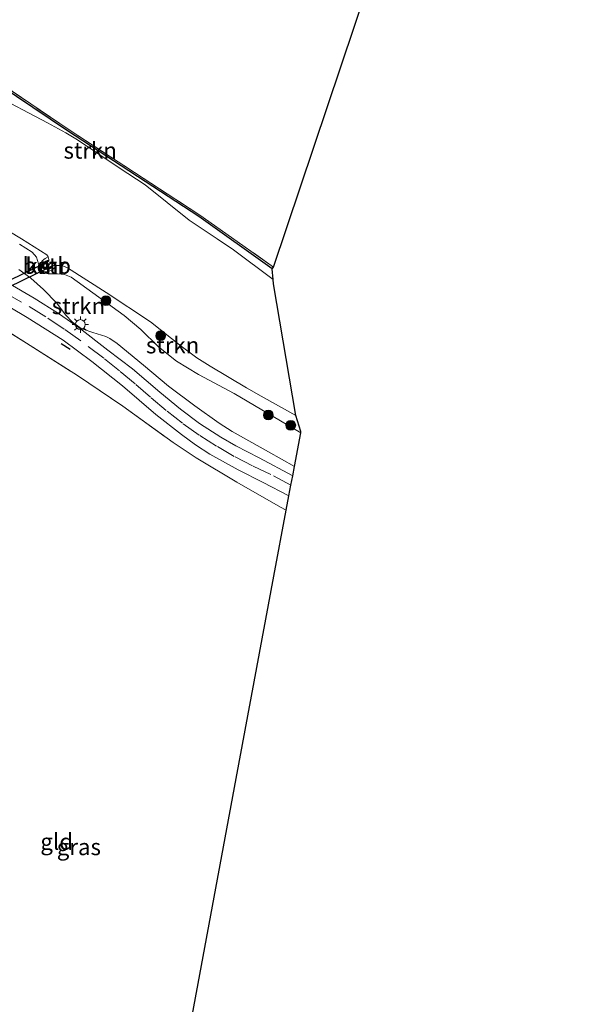
# Model space of a CAD drawing. Units: metres. Extents: x 160800 to 170001, y 393749 to 400000.
# Drawn here: x 161072 to 161158, y 397206 to 397357 of the extents above; entities that cross this region are included whole.
import ezdxf
from ezdxf.enums import TextEntityAlignment as Align

# ---------------------------------------------------------------- set-up
doc = ezdxf.new("R2010")
doc.units = ezdxf.units.M
doc.linetypes.add('IE-TERREINAFSCHEIDING', pattern=[10, 8, -2])
doc.linetypes.add('VW-3-9_STREEP', pattern=[12, 3, -9])
doc.layers.get('0').update_dxf_attribs({"lineweight": 25})
for name, color, linetype, lineweight in [('B-ME-GR-BOOM-S-B1', 93, 'Continuous', 18), ('B-ME-GR-STRUIKEN-GV-B6', 93, 'Continuous', 18), ('B-ME-GW-INSTEEKWATERGANG-L-B1', 10, 'Continuous', 25), ('B-ME-GW-KRUINLIJN-L-B1', 93, 'Continuous', 18), ('B-ME-IE-GRASLAND-GV-B6', 93, 'Continuous', 18), ('B-ME-IE-GRONDWERKLIJN-GROND_INGERICHT-GV-B6', 253, 'Continuous', 18), ('B-ME-IE-MEUBILAIR_WEGMEUBILAIR-LICHTMAST-S-B1', 8, 'Continuous', 18), ('B-ME-IE-TERREINAFSCHEIDING-RASTERHEKWERK-L-B1', 8, 'IE-TERREINAFSCHEIDING', 18), ('B-ME-IE-TERREINAFSCHEIDING-SCHRIKHEK-L-B1', 10, 'Continuous', 25), ('B-ME-KG-KADASTRAAL-OPNAMEDTMGRENS-L-B1', 10, 'Continuous', 25), ('B-ME-KW-DUIKER-GV-B6', 10, 'Continuous', 25), ('B-ME-OB-BEKLEDING-GV-B6', 253, 'Continuous', 18), ('B-ME-OG-WATER-GV-B6', 153, 'Continuous', 18), ('B-ME-VH-VERH_SOORT-BITUMEN-GV-B6', 8, 'IE-TERREINAFSCHEIDING-NATUURLIJK-HOUTWAL', 18), ('B-ME-VV-KADEMUUR-GV-B6', 10, 'Continuous', 25), ('B-ME-VV-KADEMUUR-L-B1', 10, 'Continuous', 25), ('B-ME-VW-MARKERING-39STREEP-015-L-B1', 255, 'VW-3-9_STREEP', 18)]:
    doc.layers.add(name, color=color, linetype=linetype, lineweight=lineweight)
doc.styles.add('NLCS-ISO', font='NLCS-ISO.TTF')
doc.linetypes.add('IE-TERREINAFSCHEIDING-NATUURLIJK-HOUTWAL', pattern='A,7,-1.5,[67,NLCS.SHX,S=0.75,R=45,X=0,Y=0],-1.5,7,-1.5,[70,NLCS.SHX,S=0.75,R=0,X=0,Y=0],-1.5', length=20)

# ---------------------------------------------------------------- blocks, each defined once
blk = doc.blocks.new('boom')
blk.add_hatch(color=256).paths.add_polyline_path([(-0.75, 0, 1), (0.75, 0, 1)])
blk.add_circle((0, 0), 0.75)
blk = doc.blocks.new('lantaarnpaal')
for p, q in [((-0.75, 0), (-1.25, 0)), ((-0.88, 0.88), (-0.53, 0.53)), ((0, 0.75), (0, 1.25)), ((0.53, 0.53), (0.88, 0.88)), ((0.75, 0), (1.25, 0)), ((-0.53, -0.53), (-0.88, -0.88)), ((0, -0.75), (0, -1.25)), ((0.53, -0.53), (0.88, -0.88))]:
    blk.add_line(p, q)
blk.add_circle((0, 0), 0.75)

msp = doc.modelspace()

# ---------------------------------------------------------------- linework, layer by layer
at = {"layer": 'B-ME-GR-STRUIKEN-GV-B6'}
for points in [[(161054.326, 397355.636, 9.654), (161056.193, 397354.639, 9.754), (161058.385, 397353.6, 10.256), (161063.228, 397350.51, 10.086), (161066.517, 397348.883, 10.058), (161079.671, 397340.057, 9.896), (161099.792, 397326.965, 10.057), (161110.987, 397318.961, 10.03), (161111.118, 397317.3099, 8.9971), (161105.0718, 397321.8829, 8.9971), (161102.5819, 397323.561, 8.9971), (161098.2915, 397326.4041, 8.9971), (161091.5371, 397331.7919, 8.9971), (161087.5603, 397334.415, 8.9971), (161081.2242, 397338.6914, 8.9971), (161079.4282, 397339.7374, 8.9971), (161076.6064, 397341.2919, 8.9971), (161068.0158, 397345.7831, 8.9971), (161057.0942, 397352.6493, 8.9971), (161055.0016, 397353.6288, 8.9971), (161054.326, 397355.636, 9.654)], [(161067.2951, 397326.7398, 8.9971), (161072.6108, 397323.5659, 8.9971), (161076.5125, 397321.0712, 8.9971), (161076.6894, 397320.8056, 8.9971), (161076.249, 397320.5471, 9.1873), (161075.7998, 397320.1615, 9.7032), (161075.5742, 397319.8063, 9.9673), (161075.4813, 397319.3891, 10.1173), (161075.4738, 397319.2041, 10.1533), (161075.5668, 397318.8928, 10.1833)], [(161072.347, 397322.7064, 9.9633), (161074.2526, 397321.4868, 10.0623), (161074.9252, 397320.7479, 10.0843), (161075.2563, 397319.7382, 10.1503), (161075.5668, 397318.8928, 10.1833), (161075.8665, 397318.5202, 10.185), (161076.1544, 397318.283, 10.1863), (161076.7266, 397318.1709, 10.1863), (161078.1237, 397318.1714, 10.1383), (161079.2335, 397318.0788, 10.1623), (161080.245, 397317.6546, 10.1623), (161088.3408, 397311.7932, 10.1463), (161090.9026, 397309.6547, 10.1463), (161093.5718, 397307.0219, 10.1463), (161096.3403, 397304.8499, 10.1143), (161099.6988, 397302.8005, 10.1143), (161105.1837, 397299.874, 10.1783), (161115.3498, 397293.8778, 10.2682), (161114.3947, 397288.7398, 10.2682), (161110.449, 397290.9625, 10.2805), (161104.8672, 397294.0799, 10.278), (161102.8786, 397295.3708, 10.278), (161099.1316, 397297.9786, 10.2315), (161095.1233, 397301.0065, 10.204), (161091.2976, 397304.228, 10.2735), (161087.2567, 397307.5278, 10.3031), (161086.1404, 397308.2817, 10.2947), (161085.5191, 397308.6042, 10.2947), (161083.5469, 397309.2114, 10.3025), (161082.0883, 397309.7234, 10.2725), (161081.5457, 397309.9965, 10.262), (161080.4327, 397310.7892, 10.2639), (161079.3451, 397311.9399, 10.2575), (161078.0236, 397313.712, 10.31), (161075.9734, 397315.796, 10.325), (161074.0398, 397317.5432, 10.287), (161072.2444, 397318.8564, 10.147)], [(161075.5668, 397318.8928, 10.1833), (161075.2563, 397319.7382, 10.1503), (161074.9252, 397320.7479, 10.0843), (161074.2526, 397321.4868, 10.0623), (161072.347, 397322.7064, 9.9633)], [(161114.6003, 397296.5229, 8.9971), (161115.388, 397294.083, 10.2096), (161115.3498, 397293.8778, 10.2682), (161105.1837, 397299.874, 10.1783), (161099.6988, 397302.8005, 10.1143), (161096.3403, 397304.8499, 10.1143), (161093.5718, 397307.0219, 10.1463), (161090.9026, 397309.6547, 10.1463), (161088.3408, 397311.7932, 10.1463), (161080.245, 397317.6546, 10.1623), (161079.2335, 397318.0788, 10.1623), (161078.1237, 397318.1714, 10.1383), (161076.7266, 397318.1709, 10.1863), (161076.1544, 397318.283, 10.1863), (161075.8665, 397318.5202, 10.185), (161075.5668, 397318.8928, 10.1833), (161075.8209, 397318.6619, 10.0897), (161076.0176, 397318.5333, 10.0271), (161076.203, 397318.495, 9.9373), (161076.4026, 397318.5049, 9.8408), (161076.8402, 397318.6142, 9.5956), (161077.3039, 397318.819, 9.4171), (161077.6345, 397319.0367, 9.1769), (161077.8185, 397319.2438, 9.0594), (161077.9582, 397319.4605, 8.9971), (161078.3846, 397319.4499, 8.9971), (161078.8187, 397319.4394, 8.9971), (161079.6618, 397319.1041, 8.9971), (161085.5786, 397315.3412, 8.9971), (161092.3531, 397310.8309, 8.9971), (161097.0541, 397307.1476, 8.9971), (161099.4465, 397305.3652, 8.9971), (161101.5199, 397304.0515, 8.9972), (161107.0444, 397300.7767, 8.9973), (161109.2919, 397299.4618, 8.9974), (161114.6003, 397296.5229, 8.9971)]]:
    msp.add_polyline3d(points, dxfattribs=at)
at = {"layer": 'B-ME-GW-INSTEEKWATERGANG-L-B1'}
msp.add_polyline3d([(161110.987, 397318.961, 10.03), (161099.792, 397326.965, 10.057), (161079.671, 397340.057, 9.896), (161066.517, 397348.883, 10.058), (161063.228, 397350.51, 10.086), (161058.385, 397353.6, 10.256), (161056.193, 397354.639, 9.754), (161054.326, 397355.636, 9.654)], dxfattribs=at)
at = {"layer": 'B-ME-GW-KRUINLIJN-L-B1'}
msp.add_polyline3d([(161115.3498, 397293.8778, 10.2682), (161105.1837, 397299.874, 10.1783), (161099.6988, 397302.8005, 10.1143), (161096.3403, 397304.8499, 10.1143), (161093.5718, 397307.0219, 10.1463), (161090.9026, 397309.6547, 10.1463), (161088.3408, 397311.7932, 10.1463), (161080.245, 397317.6546, 10.1623), (161079.2335, 397318.0788, 10.1623), (161078.1237, 397318.1714, 10.1383), (161076.7266, 397318.1709, 10.1863), (161076.1544, 397318.283, 10.1863), (161075.8665, 397318.5202, 10.185), (161075.5668, 397318.8928, 10.1833), (161075.2563, 397319.7382, 10.1503), (161074.9252, 397320.7479, 10.0843), (161074.2526, 397321.4868, 10.0623), (161072.347, 397322.7064, 9.9633)], dxfattribs=at)
at = {"layer": 'B-ME-IE-GRASLAND-GV-B6'}
for points in [[(161071.448, 397370.449, 10.061), (161066.693, 397349.125, 10.098), (161079.939, 397340.237, 9.954), (161099.934, 397327.14, 10.146), (161111.205, 397319.228, 10.124), (161110.987, 397318.961, 10.03), (161099.792, 397326.965, 10.057), (161079.671, 397340.057, 9.896), (161066.517, 397348.883, 10.058), (161063.228, 397350.51, 10.086), (161058.385, 397353.6, 10.256), (161056.193, 397354.639, 9.754), (161054.326, 397355.636, 9.654)], [(161072.2444, 397318.8564, 10.147), (161074.0398, 397317.5432, 10.287), (161075.9734, 397315.796, 10.325), (161078.0236, 397313.712, 10.31), (161079.3451, 397311.9399, 10.2575), (161080.4327, 397310.7892, 10.2639), (161081.5457, 397309.9965, 10.262), (161082.0883, 397309.7234, 10.2725), (161083.5469, 397309.2114, 10.3025), (161085.5191, 397308.6042, 10.2947), (161086.1404, 397308.2817, 10.2947), (161087.2567, 397307.5278, 10.3031), (161091.2976, 397304.228, 10.2735), (161095.1233, 397301.0065, 10.204), (161099.1316, 397297.9786, 10.2315), (161102.8786, 397295.3708, 10.278), (161104.8672, 397294.0799, 10.278), (161110.449, 397290.9625, 10.2805), (161114.3947, 397288.7398, 10.2682), (161114.1267, 397287.2981, 10.287)], [(161114.1267, 397287.2981, 10.287), (161109.0109, 397290.0337, 10.2885), (161105.4483, 397291.8982, 10.2715), (161103.15, 397293.2111, 10.2715), (161099.8767, 397295.2931, 10.263), (161096.9851, 397297.4905, 10.263), (161093.7839, 397300.1132, 10.229), (161089.5921, 397303.6407, 10.2375), (161085.8349, 397306.5218, 10.2545), (161081.4573, 397309.9129, 10.2555), (161078.314, 397312.1237, 10.2645), (161074.5886, 397314.4602, 10.338), (161070.6572, 397316.7564, 10.2974)], [(161068.4037, 397314.5397, 10.3415), (161073.4978, 397311.5288, 10.3735), (161079.0097, 397308.021, 10.3655), (161083.4094, 397304.7928, 10.3415), (161088.0836, 397301.045, 10.3495), (161093.1824, 397296.6649, 10.3335), (161097.1376, 397293.5916, 10.3575), (161099.2742, 397292.0298, 10.3735), (161101.4439, 397290.619, 10.3655), (161105.7868, 397288.2272, 10.3895), (161109.6239, 397286.2854, 10.3655), (161113.5607, 397284.2536, 10.3327), (161113.1468, 397282.0271, 10.4693), (161112.2721, 397282.4909, 10.4395), (161105.5912, 397286.3072, 10.4564), (161099.3648, 397290.0254, 10.473), (161095.8423, 397292.405, 10.4415), (161088.1244, 397297.943, 10.452), (161081.1936, 397302.6281, 10.4741), (161073.3882, 397307.5733, 10.4505), (161068.7699, 397310.4759, 10.3885)]]:
    msp.add_polyline3d(points, dxfattribs=at)
at = {"layer": 'B-ME-IE-GRONDWERKLIJN-GROND_INGERICHT-GV-B6'}
for points in [[(161158.142, 397495.59, 9.829), (161133.11, 397383.42, 9.986), (161109.274, 397396.643, 10.283), (161091.877, 397406.372, 10.152), (161090.213, 397403.231, 10.193), (161106.88, 397394.057, 9.985), (161128.457, 397382.276, 9.917), (161131.831, 397380.682, 9.917), (161111.205, 397319.228, 10.124), (161099.934, 397327.14, 10.146), (161079.939, 397340.237, 9.954), (161066.693, 397349.125, 10.098), (161071.448, 397370.449, 10.061), (161075.862, 397390.831, 10.028), (161080.655, 397410.359, 10.168), (161084.665, 397427.662, 10.018), (161089.393, 397446.226, 9.944), (161095.366, 397469.815, 9.863), (161107.205, 397508.394, 9.642), (161113.916, 397527.362, 9.862), (161126.26, 397517.351, 9.68), (161137.786, 397508.904, 9.656), (161158.142, 397495.59, 9.829)], [(161068.7699, 397310.4759, 10.3885), (161073.3882, 397307.5733, 10.4505), (161081.1936, 397302.6281, 10.4741), (161088.1244, 397297.943, 10.452), (161095.8423, 397292.405, 10.4415), (161099.3648, 397290.0254, 10.473), (161105.5912, 397286.3072, 10.4564), (161112.2721, 397282.4909, 10.4395), (161113.1468, 397282.0271, 10.4693), (161111.2545, 397271.9603, 10.404), (161108.2488, 397255.8067, 10.4421), (161105.5022, 397240.9957, 10.5264), (161091.7548, 397167.0099, 10.7996)]]:
    msp.add_polyline3d(points, dxfattribs=at)
at = {"layer": 'B-ME-IE-TERREINAFSCHEIDING-RASTERHEKWERK-L-B1'}
for points in [[(161158.142, 397495.59, 9.829), (161137.786, 397508.904, 9.656), (161126.26, 397517.351, 9.68), (161113.916, 397527.362, 9.862), (161107.205, 397508.394, 9.642), (161095.366, 397469.815, 9.863), (161089.393, 397446.226, 9.944), (161084.665, 397427.662, 10.018), (161080.655, 397410.359, 10.168), (161075.862, 397390.831, 10.028), (161071.448, 397370.449, 10.061), (161066.693, 397349.125, 10.098), (161079.939, 397340.237, 9.954), (161099.934, 397327.14, 10.146), (161111.205, 397319.228, 10.124)], [(161068.7699, 397310.4759, 10.3885), (161073.3882, 397307.5733, 10.4505), (161081.1936, 397302.6281, 10.4741), (161088.1244, 397297.943, 10.452), (161095.8423, 397292.405, 10.4415), (161099.3648, 397290.0254, 10.473), (161105.5912, 397286.3072, 10.4564), (161112.2721, 397282.4909, 10.4395), (161113.1468, 397282.0271, 10.4693)]]:
    msp.add_polyline3d(points, dxfattribs=at)
at = {"layer": 'B-ME-IE-TERREINAFSCHEIDING-SCHRIKHEK-L-B1'}
msp.add_line((161080.094, 397306.6144, 10.427), (161078.683, 397307.4717, 10.416), dxfattribs=at)
at = {"layer": 'B-ME-KG-KADASTRAAL-OPNAMEDTMGRENS-L-B1'}
msp.add_polyline3d([(161091.7548, 397167.0099, 10.7996), (161105.5022, 397240.9957, 10.5264), (161108.2488, 397255.8067, 10.4421), (161111.2545, 397271.9603, 10.404), (161113.1468, 397282.0271, 10.4693), (161113.5607, 397284.2536, 10.3327), (161113.8604, 397285.8658, 10.3307), (161114.1267, 397287.2981, 10.287), (161114.3947, 397288.7398, 10.2682), (161115.3498, 397293.8778, 10.2682), (161115.388, 397294.083, 10.2096), (161114.6003, 397296.5229, 8.9971), (161111.168, 397316.679, 8.9971), (161111.118, 397317.3099, 8.9971), (161110.987, 397318.961, 10.03), (161111.205, 397319.228, 10.124), (161131.831, 397380.682, 9.917)], dxfattribs=at)
at = {"layer": 'B-ME-KW-DUIKER-GV-B6'}
msp.add_polyline3d([(161056.1055, 397310.103, 9.2096), (161076.3814, 397319.8997, 8.9971), (161076.079, 397319.6961, 8.9972), (161076.0185, 397319.5855, 8.9972), (161075.9739, 397319.4571, 8.9972), (161075.9799, 397319.2849, 8.9971), (161076.0552, 397319.1515, 8.9971), (161076.218, 397319.0578, 8.9972), (161076.4816, 397319.0315, 8.9971), (161076.7748, 397319.0855, 8.9971), (161056.4989, 397309.2888, 9.2096), (161056.718, 397309.4758, 9.2097), (161056.7944, 397309.6046, 9.2099), (161056.8232, 397309.709, 9.2101), (161056.8312, 397309.8226, 9.2101), (161056.8078, 397309.9579, 9.2101), (161056.647, 397310.0883, 9.2105), (161056.4421, 397310.1212, 9.2096), (161056.1055, 397310.103, 9.2096)], dxfattribs=at)
at = {"layer": 'B-ME-OB-BEKLEDING-GV-B6'}
msp.add_polyline3d([(161077.9582, 397319.4605, 8.9971), (161077.8185, 397319.2438, 9.0594), (161077.6345, 397319.0367, 9.1769), (161077.3039, 397318.819, 9.4171), (161076.8402, 397318.6142, 9.5956), (161076.4026, 397318.5049, 9.8408), (161076.203, 397318.495, 9.9373), (161076.0176, 397318.5333, 10.0271), (161075.8209, 397318.6619, 10.0897), (161075.5668, 397318.8928, 10.1833), (161075.4738, 397319.2041, 10.1533), (161075.4813, 397319.3891, 10.1173), (161075.5742, 397319.8063, 9.9673), (161075.7998, 397320.1615, 9.7032), (161076.249, 397320.5471, 9.1873), (161076.6894, 397320.8056, 8.9971), (161076.81, 397320.3609, 8.9971), (161076.8121, 397320.2236, 8.9971), (161076.732, 397320.0969, 8.9971), (161076.6311, 397320.2419, 9.0402), (161076.25, 397320.0635, 9.3964), (161076.0942, 397319.9653, 9.5415), (161075.9437, 397319.8057, 9.7609), (161075.8662, 397319.6504, 9.9037), (161075.827, 397319.4936, 9.9767), (161075.8425, 397319.2389, 10.0102), (161075.9806, 397319.0189, 10.0211), (161076.2251, 397318.896, 9.888), (161076.5123, 397318.8678, 9.7237), (161076.8434, 397318.9265, 9.5154), (161077.1475, 397319.0901, 9.243), (161077.3549, 397319.312, 9.0179), (161077.2786, 397319.4099, 8.9971), (161077.5929, 397319.4669, 8.9971), (161077.9582, 397319.4605, 8.9971)], dxfattribs=at)
at = {"layer": 'B-ME-OG-WATER-GV-B6'}
msp.add_polyline3d([(161068.0158, 397345.7831, 8.9971), (161076.6064, 397341.2919, 8.9971), (161079.4282, 397339.7374, 8.9971), (161081.2242, 397338.6914, 8.9971), (161087.5603, 397334.415, 8.9971), (161091.5371, 397331.7919, 8.9971), (161098.2915, 397326.4041, 8.9971), (161102.5819, 397323.561, 8.9971), (161105.0718, 397321.8829, 8.9971), (161111.118, 397317.3099, 8.9971), (161111.168, 397316.679, 8.9971), (161114.6003, 397296.5229, 8.9971), (161109.2919, 397299.4618, 8.9974), (161107.0444, 397300.7767, 8.9973), (161101.5199, 397304.0515, 8.9972), (161099.4465, 397305.3652, 8.9971), (161097.0541, 397307.1476, 8.9971), (161092.3531, 397310.8309, 8.9971), (161085.5786, 397315.3412, 8.9971), (161079.6618, 397319.1041, 8.9971), (161078.8187, 397319.4394, 8.9971), (161078.3846, 397319.4499, 8.9971), (161077.9582, 397319.4605, 8.9971), (161077.5929, 397319.4669, 8.9971), (161077.2786, 397319.4099, 8.9971), (161077.0669, 397319.2493, 8.9971), (161076.7748, 397319.0855, 8.9971), (161076.4816, 397319.0315, 8.9971), (161076.218, 397319.0578, 8.9972), (161076.0552, 397319.1515, 8.9971), (161075.9799, 397319.2849, 8.9971), (161075.9739, 397319.4571, 8.9972), (161076.0185, 397319.5855, 8.9972), (161076.079, 397319.6961, 8.9972), (161076.3814, 397319.8997, 8.9971), (161076.5592, 397319.9952, 8.9971), (161076.732, 397320.0969, 8.9971), (161076.8121, 397320.2236, 8.9971), (161076.81, 397320.3609, 8.9971), (161076.6894, 397320.8056, 8.9971), (161076.5125, 397321.0712, 8.9971), (161072.6108, 397323.5659, 8.9971), (161067.2951, 397326.7398, 8.9971)], dxfattribs=at)
at = {"layer": 'B-ME-VH-VERH_SOORT-BITUMEN-GV-B6'}
msp.add_polyline3d([(161070.6572, 397316.7564, 10.2974), (161074.5886, 397314.4602, 10.338), (161078.314, 397312.1237, 10.2645), (161081.4573, 397309.9129, 10.2555), (161085.8349, 397306.5218, 10.2545), (161089.5921, 397303.6407, 10.2375), (161093.7839, 397300.1132, 10.229), (161096.9851, 397297.4905, 10.263), (161099.8767, 397295.2931, 10.263), (161103.15, 397293.2111, 10.2715), (161105.4483, 397291.8982, 10.2715), (161109.0109, 397290.0337, 10.2885), (161114.1267, 397287.2981, 10.287), (161113.8604, 397285.8658, 10.3307), (161113.5607, 397284.2536, 10.3327), (161109.6239, 397286.2854, 10.3655), (161105.7868, 397288.2272, 10.3895), (161101.4439, 397290.619, 10.3655), (161099.2742, 397292.0298, 10.3735), (161097.1376, 397293.5916, 10.3575), (161093.1824, 397296.6649, 10.3335), (161088.0836, 397301.045, 10.3495), (161083.4094, 397304.7928, 10.3415), (161079.0097, 397308.021, 10.3655), (161073.4978, 397311.5288, 10.3735), (161068.4037, 397314.5397, 10.3415)], dxfattribs=at)
at = {"layer": 'B-ME-VV-KADEMUUR-GV-B6'}
msp.add_polyline3d([(161076.732, 397320.0969, 8.9971), (161076.5592, 397319.9952, 8.9971), (161076.3814, 397319.8997, 8.9971), (161076.079, 397319.6961, 8.9972), (161076.0185, 397319.5855, 8.9972), (161075.9739, 397319.4571, 8.9972), (161075.9799, 397319.2849, 8.9971), (161076.0552, 397319.1515, 8.9971), (161076.218, 397319.0578, 8.9972), (161076.4816, 397319.0315, 8.9971), (161076.7748, 397319.0855, 8.9971), (161077.0669, 397319.2493, 8.9971), (161077.2786, 397319.4099, 8.9971), (161077.3549, 397319.312, 9.0179), (161077.1475, 397319.0901, 9.243), (161076.8434, 397318.9265, 9.5154), (161076.5123, 397318.8678, 9.7237), (161076.2251, 397318.896, 9.888), (161075.9806, 397319.0189, 10.0211), (161075.8425, 397319.2389, 10.0102), (161075.827, 397319.4936, 9.9767), (161075.8662, 397319.6504, 9.9037), (161075.9437, 397319.8057, 9.7609), (161076.0942, 397319.9653, 9.5415), (161076.25, 397320.0635, 9.3964), (161076.6311, 397320.2419, 9.0402), (161076.732, 397320.0969, 8.9971)], dxfattribs=at)
at = {"layer": 'B-ME-VV-KADEMUUR-L-B1'}
msp.add_polyline3d([(161077.3191, 397319.3579, 8.9952), (161077.1109, 397319.1823, 9.2129), (161076.8024, 397319.0092, 9.464), (161076.485, 397318.9508, 9.7095), (161076.193, 397318.9799, 9.8937), (161076.0045, 397319.0976, 9.9904), (161075.9117, 397319.2629, 9.9829), (161075.8934, 397319.4692, 9.9402), (161075.9451, 397319.6181, 9.8639), (161076.0137, 397319.7435, 9.7709), (161076.1657, 397319.9054, 9.5477), (161076.3442, 397319.9978, 9.3561), (161076.5116, 397320.0833, 9.1682), (161076.6813, 397320.1698, 8.9971)], dxfattribs=at)
at = {"layer": 'B-ME-VW-MARKERING-39STREEP-015-L-B1'}
msp.add_polyline3d([(161113.8604, 397285.8658, 10.3307), (161110.7765, 397287.5037, 10.3468), (161107.9741, 397288.8127, 10.3358), (161105.1891, 397290.2365, 10.3358), (161102.4711, 397291.8349, 10.3413), (161099.8197, 397293.5313, 10.3358), (161097.2623, 397295.3527, 10.3138), (161094.7715, 397297.2941, 10.3138), (161092.3635, 397299.3059, 10.3083), (161090.0268, 397301.3499, 10.3083), (161087.6513, 397303.3286, 10.3138), (161085.2272, 397305.2714, 10.3173), (161081.7087, 397307.9629, 10.3413), (161079.156, 397309.751, 10.3293), (161076.3471, 397311.6009, 10.3533), (161072.652, 397313.87, 10.3773), (161069.4667, 397315.6871, 10.3353)], dxfattribs=at)

# ---------------------------------------------------------------- block references
at = {"layer": 'B-ME-GR-BOOM-S-B1', "rotation": 90}
for p in [(161085.561, 397314.0937, 10.1166), (161093.9226, 397308.7261, 9.5421), (161110.4049, 397296.5875, 10.2256), (161113.8356, 397295.0171, 10.073)]:
    msp.add_blockref('boom', p, dxfattribs=at)
at = {"layer": 'B-ME-IE-MEUBILAIR_WEGMEUBILAIR-LICHTMAST-S-B1', "rotation": 90}
msp.add_blockref('lantaarnpaal', (161081.6442, 397310.4289, 10.2776), dxfattribs=at)

# ---------------------------------------------------------------- texts
at = {"layer": 'B-ME-GR-STRUIKEN-GV-B6', "ltscale": 0.2, "style": 'NLCS-ISO'}
for p in [(161083.146, 397337.0561), (161081.3405, 397313.2801), (161095.7597, 397307.2697)]:
    msp.add_text('strkn', height=2.5, dxfattribs=at).set_placement(p, align=Align.MIDDLE_CENTER)
at = {"layer": 'B-ME-IE-GRASLAND-GV-B6', "ltscale": 0.2, "style": 'NLCS-ISO'}
msp.add_text('gras', height=2.5, dxfattribs=at).set_placement((161081.4093, 397230.5242), align=Align.MIDDLE_CENTER)
at = {"layer": 'B-ME-IE-GRONDWERKLIJN-GROND_INGERICHT-GV-B6', "ltscale": 0.2, "style": 'NLCS-ISO'}
msp.add_text('gld', height=2.5, dxfattribs=at).set_placement((161078.0171, 397231.3364), align=Align.MIDDLE_CENTER)
at = {"layer": 'B-ME-OB-BEKLEDING-GV-B6', "ltscale": 0.2, "style": 'NLCS-ISO'}
msp.add_text('betb', height=2.5, dxfattribs=at).set_placement((161076.5023, 397319.4508), align=Align.MIDDLE_CENTER)
at = {"layer": 'B-ME-VV-KADEMUUR-GV-B6', "ltscale": 0.2, "style": 'NLCS-ISO'}
msp.add_text('kmr', height=2.5, dxfattribs=at).set_placement((161076.4372, 397319.4143), align=Align.MIDDLE_CENTER)
at = {"layer": 'B-ME-VV-KADEMUUR-L-B1', "ltscale": 0.2, "style": 'NLCS-ISO'}
msp.add_text('kmr', height=2.5, dxfattribs=at).set_placement((161076.4117, 397319.3972), align=Align.MIDDLE_CENTER)

doc.saveas('drawing.dxf')
